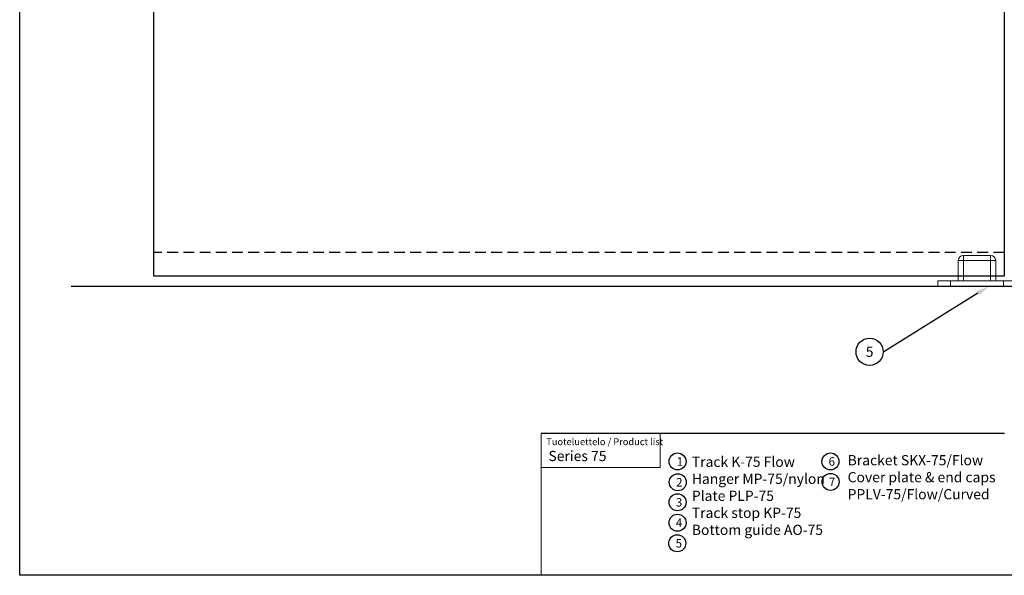
# Model space of a CAD drawing. Units: millimetres. Extents: x 50 to 988, y 30 to 683.
# Drawn here: x 50 to 629, y 30 to 357 of the extents above; entities that cross this region are included whole.
import ezdxf
from ezdxf import colors
from ezdxf.entities.mleader import LeaderData, LeaderLine
from ezdxf.enums import TextEntityAlignment as Align
from ezdxf.math import Vec2, Vec3

# ---------------------------------------------------------------- set-up
doc = ezdxf.new("R2010")
doc.units = ezdxf.units.MM
doc.linetypes.add('DASHED2', pattern=[9.525, 6.35, -3.175])
for name, color, linetype in [('Cuts', 7, 'DASHED2'), ('Door', 7, 'Continuous'), ('Plot', 7, 'Continuous'), ('Surrounding', 7, 'Continuous')]:
    doc.layers.add(name, color=color, linetype=linetype)
doc.layers.add('Helaform', color=7, linetype='Continuous', lineweight=15)
doc.styles.add('SLDTEXTSTYLE0', font='TXT', dxfattribs={"width": 0.605})

# ---------------------------------------------------------------- blocks, each defined once
blk = doc.blocks.new('20300 Bottom guide (side)')
at = {"layer": 'Helaform', "linetype": 'Continuous', "lineweight": 15}
for p, q in [((-8, 18), (-8, 15)), ((-8, 18), (8, 18)), ((8, 18), (8, 15)), ((-8, 15), (-11, 15)), ((8, 15), (-8, 15)), ((11, 15), (8, 15))]:
    blk.add_line(p, q, dxfattribs=at)
at = {"layer": 'Helaform', "color": 7, "linetype": 'Continuous', "lineweight": 15}
for p, q in [((-11, 15), (-11, 3)), ((-8, 15), (-8, 3)), ((8, 15), (8, 3)), ((11, 3), (11, 15)), ((-23, 3), (-23, 0)), ((-23, 3), (-15.5, 3)), ((-23, 0), (-15.5, 0)), ((-15.5, 3), (-15.5, 0)), ((-15.5, 3), (15.5, 3)), ((-15.5, 0), (15.5, 0)), ((15.5, 3), (15.5, 0)), ((15.5, 3), (23, 3)), ((15.5, 0), (23, 0)), ((23, 0), (23, 3))]:
    blk.add_line(p, q, dxfattribs=at)
at = {"layer": 'Helaform', "linetype": 'Continuous', "lineweight": 15}
for centre, start, end in [((-8, 15), 90, 180), ((8, 15), 0, 90)]:
    blk.add_arc(centre, 3, start, end, dxfattribs=at)
blk = doc.blocks.new('_TagCircle')
at = {"color": 0, "linetype": 'ByBlock', "lineweight": -2, "transparency": 16777216}
blk.add_circle((0, 0), 4, dxfattribs=at)
at = {"layer": 'Helaform', "color": 0, "transparency": 16777216}
blk.add_attdef('TAGNUMBER', text='', height=3, dxfattribs=at).set_placement((0, -1.5), align=Align.CENTER)

msp = doc.modelspace()

# ---------------------------------------------------------------- linework, layer by layer
at = {"layer": 'Cuts'}
msp.add_line((629.284, 219.875), (129.284, 219.875), dxfattribs=at)
at = {"layer": 'Door'}
for p, q in [((129.284, 205.875), (129.284, 505.875)), ((629.284, 505.875), (629.284, 205.875)), ((629.284, 205.875), (129.284, 205.875))]:
    msp.add_line(p, q, dxfattribs=at)
at = {"layer": 'Plot'}
for p, q in [((50.36, 30.054), (50.36, 683.454)), ((629.36, 113.438), (357.03, 113.438)), ((432.03, 113.438), (357.03, 113.438)), ((974.36, 30.054), (50.36, 30.054))]:
    msp.add_line(p, q, dxfattribs=at)
at = {"layer": 'Plot', "color": 7, "linetype": 'Continuous', "lineweight": 15}
for p, q in [((357.03, 113.438), (357.03, 30.054)), ((427.03, 113.438), (427.03, 93.438))]:
    msp.add_line(p, q, dxfattribs=at)
at = {"layer": 'Plot', "color": 7, "linetype": 'Continuous', "lineweight": 0}
msp.add_line((357.03, 93.438), (427.03, 93.438), dxfattribs=at)
at = {"layer": 'Plot'}
for centre in [(437.183, 96.992), (527.091, 96.992), (437.308, 84.752), (527.183, 84.992), (437.183, 72.992), (437.183, 60.992), (437.032, 48.859)]:
    msp.add_circle(centre, 5, dxfattribs=at)
at = {"layer": 'Surrounding'}
msp.add_line((80.639, 200.136), (790.639, 200.136), dxfattribs=at)

# ---------------------------------------------------------------- block references
at = {"layer": 'Helaform'}
msp.add_blockref('20300 Bottom guide (side)', (613.278, 200.136), dxfattribs=at)

# ---------------------------------------------------------------- texts
at = {"layer": 'Plot', "color": 7, "linetype": 'Continuous', "lineweight": 0, "attachment_point": 1, "style": 'SLDTEXTSTYLE0'}
for s, insert, char_height in [('{\\H0.5x;Tuoteluettelo / Product list}', (359.978, 110.585), 8), ('{\\H0.5x;Series 75}', (361.276, 103.201), 12), ('{\\H0.5x;1}', (436.66, 99.428), 10), ('{\\H0.5x;6}', (526.016, 99.501), 10), ('{\\H0.5x;2}', (436.318, 87.255), 10), ('{\\H0.5x;7}', (526.192, 87.495), 10), ('{\\H0.5x;3}', (436.192, 75.495), 10), ('{\\H0.5x;4}', (436.192, 63.495), 10), ('{\\H0.5x;5}', (436.042, 51.363), 10)]:
    msp.add_mtext(s, dxfattribs=dict(at, insert=insert, char_height=char_height))
at = {"layer": 'Plot', "color": 7, "linetype": 'Continuous', "lineweight": 0, "char_height": 12, "width": 89.56962, "attachment_point": 1, "style": 'SLDTEXTSTYLE0'}
for s, insert in [('{\\H0.5x;Track K-75 Flow\\PHanger MP-75/nylon\\PPlate PLP-75\\PTrack stop KP-75\\PBottom guide AO-75}', (445.574, 99.795)), ('{\\H0.5x;Bracket SKX-75/Flow\\PCover plate & end caps PPLV-75/Flow/Curved}', (537.201, 100.74))]:
    msp.add_mtext(s, dxfattribs=dict(at, insert=insert))

# ---------------------------------------------------------------- leaders
at = {"layer": 'Helaform'}
ml = msp.add_multileader_block('Standard', dxfattribs=at)
ml.set_content('_TagCircle', color=256, scale=2)
ml.set_attribute('TAGNUMBER', '5', width=0)
ml.set_leader_properties()
ml.build(insert=Vec2(0, 0))
ml.multileader.update_dxf_attribs({"text_left_attachment_type": 6, "text_right_attachment_type": 6, "text_top_attachment_type": 10, "dogleg_length": 0.36, "arrow_head_size": 8})
ctx = ml.context
ctx.base_point, ctx.char_height, ctx.arrow_head_size, ctx.plane_origin = Vec3(542.119, 161.505), 8, 8, Vec3(620.57, 200.136)
ctx.left_attachment, ctx.right_attachment, ctx.bottom_attachment = 6, 6, 10
notes = []
notes.append((ctx, [(0, (1, 1, 0), (558.479, 161.505), (-1, 0), 0.36, [(0, [(620.57, 200.136)], 0, [])])]))
ctx.block.insert = Vec3(550.119, 161.505)
for ctx, leaders in notes:
    for number, flags, end, landing, length, lines in leaders:
        leader = LeaderData()
        leader.index, (leader.has_last_leader_line, leader.has_dogleg_vector, leader.attachment_direction) = number, flags
        leader.last_leader_point, leader.dogleg_vector, leader.dogleg_length = Vec3(end), Vec3(landing), length
        for number, points, colour, breaks in lines:
            line = LeaderLine()
            line.index, line.vertices, line.color, line.breaks = number, Vec3.list(points), colors.encode_raw_color(colour), breaks
            leader.lines.append(line)
        ctx.leaders.append(leader)

doc.saveas('drawing.dxf')
